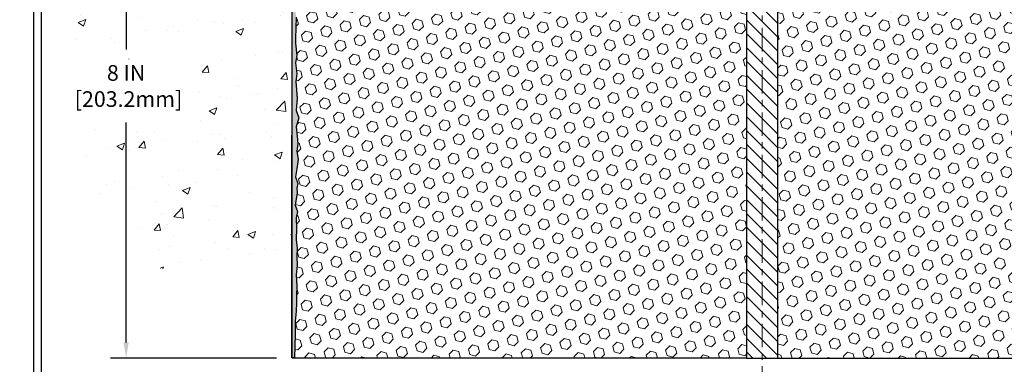
# Model space of a CAD drawing. Extents: x 12 to 3254, y -11 to 1977.
# Drawn here: x 54 to 70, y 5 to 10 of the extents above; entities that cross this region are included whole.
import ezdxf

# ---------------------------------------------------------------- set-up
doc = ezdxf.new("R2010")
doc.units = 0
doc.header["$LTSCALE"] = 5
doc.header["$MEASUREMENT"] = 0
doc.linetypes.add('CENTERX2', pattern=[4, 2.5, -0.5, 0.5, -0.5])
doc.layers.get('DEFPOINTS').update_dxf_attribs({"linetype": 'CONTINUOUS'})
for name, color, linetype, lineweight in [('CENTERLINE - L', 1, 'CENTERX2', 18), ('CONCRETE - H', 130, 'CONTINUOUS', 9), ('CONCRETE - L', 132, 'CONTINUOUS', 13), ('CORNER BEAD - H', 50, 'CONTINUOUS', 15), ('CORNER BEAD - L', 52, 'CONTINUOUS', 25), ('DIMS', 50, 'CONTINUOUS', 25), ('EPOXY ADHESIVE - H', 50, 'CONTINUOUS', 15), ('EPOXY ADHESIVE - L', 52, 'CONTINUOUS', 25), ('FOAM INSERT - H', 150, 'CONTINUOUS', 9), ('FOAM INSERT - L', 152, 'CONTINUOUS', 25), ('SPLINE - H', 253, 'CONTINUOUS', 5), ('SPLINE - L', 7, 'CONTINUOUS', 25), ('TBLOCK-T5', 111, 'CONTINUOUS', 30)]:
    doc.layers.add(name, color=color, linetype=linetype, lineweight=lineweight)
doc.dimstyles.get("Standard").update_dxf_attribs({"dimtxt": 0.18, "dimasz": 0.18, "dimexe": 0.18, "dimexo": 0.0625, "dimgap": 0.09, "dimtad": 0, "dimtih": 1, "dimtoh": 1, "dimdec": 4, "dimzin": 0, "dimdsep": 46, "dimtxsty": 'Standard', "dimcen": 0.09, "dimadec": 0, "dimazin": 0, "dimtfac": 1, "dimtdec": 4, "dimtofl": 0, "dimtmove": 0, "dimatfit": 3, "dimfxl": 1, "dimtolj": 1, "dimtzin": 0, "dimarcsym": 0})
doc.dimstyles.new('STANDARD$0', dxfattribs={"dimtxt": 0.18, "dimasz": 0.18, "dimexe": 0.18, "dimexo": 0.0625, "dimgap": 0.09, "dimtad": 0, "dimtih": 1, "dimtoh": 1, "dimdec": 4, "dimzin": 0, "dimdsep": 46, "dimtxsty": 'Standard', "dimcen": 0.09, "dimadec": 0, "dimazin": 0, "dimtfac": 1, "dimtdec": 4, "dimtofl": 0, "dimtmove": 0, "dimatfit": 3, "dimfxl": 1, "dimtolj": 1, "dimtzin": 0, "dimarcsym": 0})
pattern_1 = [(0, (106.6320456134854, 3.668942423969606), (0, 0.08125), []), (59.99999999999999, (106.6320456134854, 3.668942423969606), (-0.07036456405748563, 0.04062500000000001), []), (120, (106.6320456134854, 3.668942423969606), (-0.07036456405748565, -0.04062499999999998), [])]
pattern_2 = [(135, (0, 0), (-0.1104854345603981, -0.110485434560398), [])]
pattern_3 = [(45, (0, 0), (-0.1129061678314121, 0.1129061678314121), [0.0921875, -0.184375]), (165, (0, 0), (-0.04132652567024627, -0.1542326935016583), [0.0921875, -0.184375]), (105, (0.06518640639063486, 0.06518640639063485), (-0.1542326935016584, -0.04132652567024618), [0.0921875, -0.184375])]

# ---------------------------------------------------------------- blocks, each defined once
blk = doc.blocks.new('*D16')
at = {"layer": 'DEFPOINTS', "color": 0, "transparency": 16777216}
for p in [(58.23621087849089, 12.9049707366882), (55.5888274414944, 4.904970736688543), (58.23621087849089, 4.904970736688542)]:
    blk.add_point(p, dxfattribs=at)
at = {"layer": 'DIMS', "color": 0, "lineweight": -2, "transparency": 16777216}
for p, q in [((57.98621087849089, 12.9049707366882), (55.3388274414944, 12.9049707366882)), ((55.5888274414944, 12.6549707366882), (55.5888274414944, 9.832298565078286)), ((55.5888274414944, 5.154970736688543), (55.5888274414944, 8.665631898411618)), ((57.98621087849089, 4.904970736688543), (55.3388274414944, 4.904970736688543))]:
    blk.add_line(p, q, dxfattribs=at)
at = {"layer": 'DIMS', "color": 0, "transparency": 16777216}
for points in [[(55.54716077482774, 12.6549707366882), (55.63049410816107, 12.6549707366882), (55.5888274414944, 12.9049707366882)], [(55.54716077482774, 5.154970736688543), (55.63049410816107, 5.154970736688543), (55.5888274414944, 4.904970736688543)]]:
    blk.add_solid(points, dxfattribs=at)
at = {"layer": 'DIMS', "color": 0, "transparency": 16777216, "insert": (55.5888274414944, 9.248965231744961), "char_height": 0.25, "attachment_point": 5}
blk.add_mtext('\\A1;8 IN\\P [203.2mm]', dxfattribs=at)
blk = doc.blocks.new('*D20')
at = {"layer": 'DEFPOINTS', "color": 0, "transparency": 16777216}
for p in [(58.23621087849135, 4.904970736688538), (73.23621087849143, 4.904970736688538), (73.23621087849143, 3.44255613109857)]:
    blk.add_point(p, dxfattribs=at)
at = {"layer": 'DIMS', "color": 0, "lineweight": -2, "transparency": 16777216}
for p, q in [((58.23621087849135, 4.654970736688538), (58.23621087849135, 3.19255613109857)), ((73.23621087849143, 4.654970736688538), (73.23621087849143, 3.19255613109857)), ((58.48621087849135, 3.44255613109857), (64.50704421182472, 3.44255613109857)), ((72.98621087849143, 3.44255613109857), (66.96537754515806, 3.44255613109857))]:
    blk.add_line(p, q, dxfattribs=at)
at = {"layer": 'DIMS', "color": 0, "transparency": 16777216}
for points in [[(58.48621087849135, 3.484222797765236), (58.48621087849135, 3.400889464431903), (58.23621087849135, 3.44255613109857)], [(72.98621087849143, 3.484222797765236), (72.98621087849143, 3.400889464431903), (73.23621087849143, 3.44255613109857)]]:
    blk.add_solid(points, dxfattribs=at)
at = {"layer": 'DIMS', "color": 0, "transparency": 16777216, "insert": (65.73621087849139, 3.44255613109857), "char_height": 0.25, "attachment_point": 5}
blk.add_mtext('\\A1;15 IN\\P [381.0mm]', dxfattribs=at)
blk = doc.blocks.new('SPLINE')
at = {"layer": 'CORNER BEAD - H'}
h = blk.add_hatch(dxfattribs=at)
h.set_pattern_fill('NET3', color=256, scale=0.65, style=0)
h.set_pattern_definition(pattern_1)
edge = h.paths.add_edge_path()
edge.add_arc((112.3491212650735, 12.13460665659479), 0.09322083668587014, -77.4874172578991, 7.3499931551801865, ccw=False)
edge.add_arc((112.304076124351, 11.85454042793525), 0.2000000000094564, 9.292193681176286e-10, 70.96115925558018, ccw=False)
edge.add_line((112.5040761243604, 11.8545404279385), (112.5040761243609, 11.48527663740027))
edge.add_arc((112.763345000383, 11.50332030894564), 0.2598959871883703, 183.9810485659167, 220.790248938145)
edge.add_line((112.5665761243609, 11.3335324012914), (112.5665761243609, 11.99499573680829))
edge.add_arc((112.4207439865028, 12.00202481530032), 0.146001439639152, 357.2404910908965, 441.7967851935073)
h = blk.add_hatch(dxfattribs=at)
h.set_pattern_fill('NET3', color=256, scale=0.65, style=0)
h.set_pattern_definition(pattern_1)
edge = h.paths.add_edge_path()
edge.add_arc((113.5340309836482, 12.13460665659479), 0.09322083668587014, 172.6500068448197, 257.4874172578991)
edge.add_arc((113.5790761243708, 11.85454042793525), 0.2000000000094564, 109.0388407444197, 179.9999999990708)
edge.add_line((113.3790761243613, 11.8545404279385), (113.3790761243609, 11.48527663740027))
edge.add_arc((113.1198072483387, 11.50332030894564), 0.2598959871883703, 319.209751061855, 356.0189514340833, ccw=False)
edge.add_line((113.3165761243609, 11.3335324012914), (113.3165761243609, 11.99499573680829))
edge.add_arc((113.4624082622189, 12.00202481530032), 0.146001439639152, 98.20321480649278, 182.7595089091035, ccw=False)
at = {"layer": 'SPLINE - H'}
h = blk.add_hatch(dxfattribs=at)
h.set_pattern_fill('ANSI31', color=256, scale=1.25, angle=90, style=0)
h.set_pattern_definition(pattern_2)
edge = h.paths.add_edge_path()
edge.add_arc((112.9415761243609, 11.49003240129105), 0.1564999999999941, 180, 269.9999999999792, ccw=False)
edge.add_line((112.7850761243609, 11.49003240129105), (112.7850761243609, 12.08353240129104))
edge.add_line((112.7850761243609, 12.08353240129104), (112.6600761243609, 12.20853240129104))
edge.add_line((112.6600761243609, 12.20853240129104), (112.5035761243609, 12.20853240129105))
edge.add_arc((112.5035761243609, 12.14653240129103), 0.06200000000001182, 90, 179.9999999999885)
edge.add_arc((112.4207439865028, 12.00202481530003), 0.1460014396390933, -2.7595089089908242, 81.7967851935208, ccw=False)
edge.add_line((112.5665761243609, 11.99499573680829), (112.5665761243609, 10.70853240129104))
edge.add_line((112.5665761243609, 10.70853240129104), (112.9415761243608, 10.70853240129104))
edge.add_line((112.9415761243608, 10.70853240129104), (112.9415761243608, 10.95853240129105))
edge.add_arc((112.9415761243609, 11.08353240129105), 0.125, 90.00000000002609, 269.99999999997397, ccw=False)
edge.add_line((112.9415761243608, 11.20853240129105), (112.9415761243608, 11.33353240129105))
h = blk.add_hatch(dxfattribs=at)
h.set_pattern_fill('ANSI31', color=256, scale=1.25, angle=90, style=0)
h.set_pattern_definition(pattern_2)
edge = h.paths.add_edge_path()
edge.add_arc((113.3795761243609, 12.14653240129103), 0.06200000000001182, 3.29956898567249e-10, 90)
edge.add_line((113.3795761243609, 12.20853240129105), (113.2230761243609, 12.20853240129105))
edge.add_line((113.2230761243609, 12.20853240129105), (113.0980761243609, 12.08353240129104))
edge.add_line((113.0980761243609, 12.08353240129104), (113.0980761243609, 11.49003240129105))
edge.add_arc((112.9415761243609, 11.49003240129105), 0.1564999999999941, -90.00000000002092, 0, ccw=False)
edge.add_line((112.9415761243608, 11.33353240129105), (112.9415761243608, 11.20853240129105))
edge.add_arc((112.9415761243609, 11.08353240129105), 0.125, -90.00000000002598, 90.00000000002609, ccw=False)
edge.add_line((112.9415761243608, 10.95853240129105), (112.9415761243608, 10.70853240129104))
edge.add_line((112.9415761243608, 10.70853240129104), (113.1915761243609, 10.70853240129104))
edge.add_line((113.1915761243609, 10.70853240129104), (113.3165761243609, 10.70853240129104))
edge.add_line((113.3165761243609, 10.70853240129104), (113.3165761243609, 11.99499573680829))
edge.add_arc((113.462408262219, 12.00202481530028), 0.1460014396392069, 98.20321480651262, 182.7595089090871, ccw=False)
h = blk.add_hatch(dxfattribs=at)
h.set_pattern_fill('ANSI31', color=256, scale=1.25, angle=90, style=0)
h.set_pattern_definition(pattern_2)
h.paths.add_polyline_path([(112.6915761243609, 10.70853240129104), (112.6915761243609, 4.208532401291045), (113.1915761243609, 4.208532401291045), (113.1915761243609, 10.70853240129104)])
at = {"layer": 'CENTERLINE - L', "ltscale": 0.03}
blk.add_line((112.9415761243608, 12.85498579317832), (112.9415761243608, 3.522853730645734), dxfattribs=at)
at = {"layer": 'CORNER BEAD - L'}
for points in [[(112.4415761243609, 12.14653240129139, -0.3880622411941938), (112.3693179334698, 12.04359995915936, -0.3199156937785048), (112.5040761243604, 11.8545404279385), (112.5040761243609, 11.48527663740027, 0.1620058556709634), (112.5665761243609, 11.3335324012914), (112.5665761243609, 11.99499573680829, 0.3866515939372122)], [(113.4415761243609, 12.14653240129139, 0.3880622411941938), (113.5138343152519, 12.04359995915936, 0.3199156937785048), (113.3790761243613, 11.8545404279385), (113.3790761243609, 11.48527663740027, -0.1620058556709634), (113.3165761243609, 11.3335324012914), (113.3165761243609, 11.99499573680829, -0.3866515939372122)]]:
    blk.add_lwpolyline(points, format="xyb", close=True, dxfattribs=at)
at = {"layer": 'SPLINE - L'}
for p, q in [((112.7850761243609, 12.08353240129104), (112.6600761243609, 12.20853240129104)), ((112.7850761243609, 12.08353240129104), (112.6600761243609, 12.20853240129104)), ((113.2230761243609, 12.20853240129104), (113.0980761243609, 12.08353240129104)), ((113.2230761243609, 12.20853240129104), (113.0980761243609, 12.08353240129104)), ((113.2230761243609, 12.20853240129104), (113.3165761243609, 12.20853240129105)), ((113.3165761243609, 12.20853240129105), (113.2230761243609, 12.20853240129104)), ((113.3795761243609, 12.20853240129105), (113.2230761243609, 12.20853240129104)), ((113.2230761243609, 12.20853240129104), (113.3795761243609, 12.20853240129105)), ((112.7850761243609, 11.49003240129105), (112.7850761243609, 12.08353240129104)), ((113.0980761243609, 12.08353240129104), (113.0980761243609, 11.49003240129105))]:
    blk.add_line(p, q, dxfattribs=at)
blk.add_lwpolyline([(113.1915761243609, 10.70853240129104), (112.6915761243609, 10.70853240129104), (112.6915761243609, 4.208532401291045), (113.1915761243609, 4.208532401291045), (113.1915761243609, 10.70853240129104), (113.3165761243609, 10.70853240129104), (113.3165761243609, 12.0090538937922, -0.3592203123581771), (113.4415761243609, 12.14653240129105, 0.4142135623730447), (113.3795761243609, 12.20853240129105), (113.2230761243609, 12.20853240129105), (113.0980761243609, 12.08353240129104), (113.0980761243609, 11.49003240129105, -1), (112.7850761243609, 11.49003240129105), (112.7850761243609, 12.08353240129104), (112.6600761243609, 12.20853240129104), (112.5035761243609, 12.20853240129105, 0.4142135623730503), (112.4415761243609, 12.14653240129105, -0.3592203123578579), (112.5665761243609, 12.0090538937923), (112.5665761243609, 10.70853240129104), (112.6915761243609, 10.70853240129104)], format="xyb", dxfattribs=at)
blk.add_circle((112.9415761243609, 11.08353240129105), 0.125, dxfattribs=at)

msp = doc.modelspace()

# ---------------------------------------------------------------- hatches: boundary and pattern name
at = {"layer": 'CONCRETE - H'}
h = msp.add_hatch(dxfattribs=at)
h.set_pattern_fill('AR-CONC', color=256, scale=0.175, style=0)
h.set_pattern_definition([(49.99999999999999, (64.04974081584123, 3.656388789600085), (1.255205319551318, -0.1098162362195414), [0.13125, -1.44375]), (355, (64.04974081584123, 3.656388789600085), (-0.24281483382275, 1.316336233975021), [0.105, -1.155]), (100.45144446, (64.15434125759123, 3.647237437600085), (1.012390481772446, 1.206519984195101), [0.1115453359999999, -1.226998695999999]), (46.18420000000002, (64.04974081584123, 4.006388789600084), (1.867672328675251, -0.2896587413878839), [0.1968749999999998, -2.165624999999997]), (96.63563549, (64.20538011959124, 3.982250502350086), (1.635658404929899, 1.704707551355463), [0.1673180985, -1.84049908]), (351.1841639899999, (64.04974081584123, 4.006388789600084), (1.635658403845853, 1.704707550472483), [0.1575, -1.73250000175]), (21, (64.22474081584123, 3.918888789600084), (1.044587341207308, -0.7045830586643429), [0.13125, -1.44375]), (326.0000000000001, (64.22474081584123, 3.918888789600084), (0.425801830862768, 1.269012578831993), [0.105, -1.155]), (71.45144474, (64.31178976034124, 3.860173535100085), (1.470389159277449, 0.5644295174111191), [0.1115453325, -1.226998696]), (37.50000000000001, (64.04974081584123, 3.656388789600085), (0.02127974680525867, 0.582564244204795), [0, -1.141, 0, -1.1725, 0, -1.159375]), (7.499999999999999, (64.04974081584123, 3.656388789600085), (0.46037169052376, 0.6902204957941304), [0, -0.6685, 0, -1.11475, 0, -0.441875]), (327.5, (63.65949081584123, 3.656388789600085), (0.9341892633017157, -0.03947102553516457), [0, -0.4375, 0, -1.365, 0, -1.81125]), (317.5, (63.48449081584123, 3.656388789600085), (1.020575796349176, 0.175183719081556), [0, -0.56875, 0, -0.9064999999999999, 0, -1.28625])])
edge = h.paths.add_edge_path()
edge.add_spline(control_points=[(58.23621087849089, 16.50463612273509), (56.95401576243758, 16.70152404425316), (53.89114096623219, 17.07333413782516), (54.55543592745219, 11.46936698724062), (54.85875749223418, 5.49920296264547), (57.58624015602952, 6.467580553726806), (58.23621087849089, 6.695583381874258)], knot_values=[0, 0, 0, 0, 3.267098855644311, 7.689754949747874, 13.75818503259807, 15.5826075419812, 15.5826075419812, 15.5826075419812, 15.5826075419812], degree=3, periodic=0)
edge.add_line((58.23621087849089, 6.695583381874256), (58.23621087849089, 12.90497073668854))
edge.add_line((58.23621087849089, 12.90497073668854), (58.23621087849089, 14.49872073668877))
edge.add_line((58.23621087849089, 14.49872073668877), (56.33621087849126, 14.49872073668877))
edge.add_line((56.33621087849126, 14.49872073668877), (56.33621087849126, 14.51747073668872))
edge.add_line((56.33621087849126, 14.51747073668872), (56.22371087849153, 14.50212982759791))
edge.add_line((56.22371087849153, 14.50212982759791), (56.22371087849153, 14.48808026757098))
edge.add_line((56.22371087849153, 14.48808026757098), (56.16121087849153, 14.48808026757098))
edge.add_line((56.16121087849153, 14.48808026757098), (56.16121087849153, 14.74686120580651))
edge.add_line((56.16121087849153, 14.74686120580651), (56.22371087849153, 14.74686120580651))
edge.add_line((56.22371087849153, 14.74686120580651), (56.22371087849153, 14.73281164577958))
edge.add_line((56.22371087849153, 14.73281164577958), (56.33621087849126, 14.71747073668877))
edge.add_line((56.33621087849126, 14.71747073668877), (56.33621087849126, 14.73622073668872))
edge.add_line((56.33621087849126, 14.73622073668872), (58.23621087849089, 14.73622073668872))
edge.add_line((58.23621087849089, 14.73622073668872), (58.23621087849089, 16.50463612273509))
h.paths.add_polyline_path([(54.79716077482773, 8.757038956989902), (56.63049410816107, 8.757038956989902), (56.63049410816107, 9.678914351531489), (54.79716077482773, 9.678914351531489)], flags=16)
h.paths.add_polyline_path([(54.85966098216979, 13.61296256103921), (56.56799431550313, 13.61296256103921), (56.56799431550313, 14.40462922770587), (54.85966098216979, 14.40462922770587)], flags=16)
at = {"layer": 'EPOXY ADHESIVE - H'}
h = msp.add_hatch(dxfattribs=at)
h.set_pattern_fill('AR-SAND', color=256, scale=0.03937007874015701, style=0)
h.set_pattern_definition([(37.50000000000001, (-3.302784557249893, 2.823361659199367), (-0.002480053468882181, 0.07585920350445416), [0, -0.05984251968503865, 0, -0.06692913385826692, 0, -0.06397637795275514]), (7.499999999999999, (-3.302784557249893, 2.823361659199367), (0.06967624823888606, 0.1111081128043191), [0, -0.03228346456692874, 0, -0.05393700787401511, 0, -0.02066929133858243]), (327.5, (-3.351209754100282, 2.823361659199367), (0.1226040103051755, 0.0002227973833450738), [0, -0.0196850393700785, 0, -0.07086614173228262, 0, -0.09251968503936897]), (317.5, (-3.351209754100282, 2.823361659199367), (0.118351441124892, 0.03455415609977319), [0, -0.009842519685039252, 0, -0.04645669291338526, 0, -0.05314960629921196])])
edge = h.paths.add_edge_path()
edge.add_line((58.28748844788747, 9.611318148788499), (58.30671943636666, 9.726614036077947))
edge.add_line((58.30671943636666, 9.726614036077947), (58.28748844788747, 9.925182260775685))
edge.add_line((58.28748844788747, 9.925182260775685), (58.28748844788747, 10.00017438676782))
edge.add_line((58.28748844788747, 10.00017438676782), (58.30030789118432, 10.33966178174747))
edge.add_line((58.30030789118432, 10.33966178174747), (58.28748844788747, 10.54463693796511))
edge.add_line((58.28748844788747, 10.54463693796511), (58.30671943636666, 10.78804257558382))
edge.add_line((58.30671943636666, 10.78804257558382), (58.30030789118432, 10.93083502576197))
edge.add_line((58.30030789118432, 10.93083502576197), (58.28748844788747, 11.1486196019318))
edge.add_line((58.28748844788747, 11.1486196019318), (58.30671943636666, 11.21267336632486))
edge.add_line((58.30671943636666, 11.21267336632486), (58.28748844788747, 11.37280888807841))
edge.add_line((58.28748844788747, 11.37280888807841), (58.28107690270512, 11.58418875427238))
edge.add_line((58.28107690270512, 11.58418875427238), (58.26437333220706, 11.6831318596905))
edge.add_line((58.26437333220706, 11.6831318596905), (58.28135043278967, 11.7965149980068))
edge.add_line((58.28135043278967, 11.7965149980068), (58.28266826987922, 12.11018836102015))
edge.add_arc((57.89827530217478, 12.28224295949967), 0.4211421832096347, 323.18478674548476, 335.8866726341963, ccw=False)
edge.add_line((58.23543006384493, 12.02987932273375), (58.23912654247293, 4.914378925955321))
edge.add_line((58.23912654247293, 4.914378925955321), (58.27345395793556, 4.914378925955321))
edge.add_line((58.27345395793556, 4.914378925955321), (58.28242197476702, 5.269967258449317))
edge.add_line((58.28242197476702, 5.269967258449317), (58.28128415623233, 5.479721608897006))
edge.add_line((58.28128415623233, 5.479721608897006), (58.29770366095811, 5.642264597049082))
edge.add_line((58.29770366095811, 5.642264597049082), (58.30181358646938, 5.777794690372692))
edge.add_line((58.30181358646938, 5.777794690372692), (58.30075997765248, 5.889133812472228))
edge.add_line((58.30075997765248, 5.889133812472228), (58.30890803464966, 6.04476280645044))
edge.add_line((58.30890803464966, 6.04476280645044), (58.29770366095811, 6.225721359224413))
edge.add_line((58.29770366095811, 6.225721359224413), (58.31642727265078, 6.372403292576185))
edge.add_line((58.31642727265078, 6.372403292576185), (58.30960969056342, 6.519036786595469))
edge.add_line((58.30960969056342, 6.519036786595469), (58.31246671301072, 6.650616968260199))
edge.add_line((58.31246671301072, 6.650616968260199), (58.29960716661377, 6.785431265142866))
edge.add_line((58.29960716661377, 6.785431265142866), (58.30183845860073, 6.967001627747227))
edge.add_line((58.30183845860073, 6.967001627747227), (58.29985719698605, 7.134183665790393))
edge.add_line((58.29985719698605, 7.134183665790393), (58.32177608993355, 7.235489527882994))
edge.add_line((58.32177608993355, 7.235489527882994), (58.28362224056364, 7.336795389975596))
edge.add_line((58.28362224056364, 7.336795389975596), (58.3162381135471, 7.53179976963897))
edge.add_line((58.3162381135471, 7.53179976963897), (58.30811016285962, 7.608420526664266))
edge.add_line((58.30811016285962, 7.608420526664266), (58.32273890322573, 7.684702208361802))
edge.add_line((58.32273890322573, 7.684702208361802), (58.28530495419587, 7.788275948867462))
edge.add_line((58.28530495419587, 7.788275948867462), (58.30983550333416, 7.917309199442702))
edge.add_line((58.30983550333416, 7.917309199442702), (58.33146640318272, 8.06819482443463))
edge.add_line((58.33146640318272, 8.06819482443463), (58.30786864137438, 8.200480272250747))
edge.add_line((58.30786864137438, 8.200480272250747), (58.32317874723127, 8.315838805920993))
edge.add_line((58.32317874723127, 8.315838805920993), (58.31594357515051, 8.438431385344092))
edge.add_line((58.31594357515051, 8.438431385344092), (58.2969458485678, 8.585428910157042))
edge.add_line((58.2969458485678, 8.585428910157042), (58.33912128111406, 8.732426434969987))
edge.add_line((58.33912128111406, 8.732426434969987), (58.29972890915109, 8.850128329295238))
edge.add_line((58.29972890915109, 8.850128329295238), (58.31312733448117, 9.047639246119118))
edge.add_line((58.31312733448117, 9.047639246119118), (58.29389999306981, 9.310263456753049))
edge.add_line((58.29389999306981, 9.310263456753049), (58.30671943636666, 9.438370985538725))
edge.add_line((58.30671943636666, 9.438370985538725), (58.28748844788747, 9.611318148788499))
at = {"layer": 'FOAM INSERT - H'}
h = msp.add_hatch(dxfattribs=at)
h.set_pattern_fill('HEX', color=256, scale=0.7375, angle=45, style=0)
h.set_pattern_definition(pattern_3)
edge = h.paths.add_edge_path()
edge.add_line((65.36121087849139, 11.40497073668854), (65.36121087849139, 12.0299707366889))
edge.add_arc((65.55797975451355, 12.19975864434315), 0.2598959871884001, 183.9810485659198, 220.7902489381433, ccw=False)
edge.add_line((65.29871087849139, 12.18171497279776), (65.29871087849128, 12.40364572032102))
edge.add_arc((65.25183587849122, 12.40364572032096), 0.04687500000005684, -75.52248782133529, 6.95195012667682e-11, ccw=False)
edge.add_arc((65.24011712850292, 12.44903224392356), 0.09375000001090662, 184.1951275933641, 284.47751217320285, ccw=False)
edge.add_line((65.14661831270196, 12.44217411401336), (65.14330539237105, 12.48734008949102))
edge.add_arc((65.04357332220044, 12.4800247509052), 0.09999999999569657, 4.195127602621296, 75.15303503262543)
edge.add_arc((64.84430298375341, 11.72831225656733), 0.8776762449257155, 75.15303502917129, 109.5939864083158)
edge.add_arc((64.6170424304403, 12.36674606977308), 0.2000000000000036, 109.5939864082973, 163.7324454146181)
edge.add_arc((64.33505298375437, 12.44903224393046), 0.09374999999948934, 196.267554585372, 343.73244541462384, ccw=False)
edge.add_arc((64.0530635370684, 12.36674606977308), 0.2000000000000303, 16.26755458538061, 70.40601359169673)
edge.add_arc((63.82580298375538, 11.72831225656731), 0.8776762449257324, 70.40601359168852, 109.5939864084691)
edge.add_arc((63.59854243044064, 12.36674606977255), 0.1999999999999455, 109.5939864084782, 163.7324454144485)
edge.add_arc((63.31655298375446, 12.44903224393094), 0.09375000000005278, 196.2675545855672, 343.732445414436, ccw=False)
edge.add_arc((63.03456353706828, 12.36674606977251), 0.1999999999999646, 16.26755458556316, 70.40601359152156)
edge.add_arc((62.80730298375344, 11.72831225656723), 0.8776762449258111, 70.40601359152541, 109.5939864082782)
edge.add_arc((62.58004243044079, 12.36674606977328), 0.1999999999999711, 109.5939864082833, 163.7324454145965)
edge.add_arc((62.29805298375439, 12.44903224393091), 0.0937500000000332, 196.2675545853905, 343.73244541460093, ccw=False)
edge.add_arc((62.01606353706795, 12.36674606977329), 0.2, 16.26755458540169, 70.40601359174167)
edge.add_arc((61.78880298375548, 11.72831225656737), 0.8776762449256623, 70.40601359173563, 109.5939864084722)
edge.add_arc((61.56154243044069, 12.36674606977239), 0.2000000000000699, 109.5939864084569, 163.7324454144138)
edge.add_arc((61.27955298375441, 12.44903224393083), 0.09375000000004836, 196.2675545853417, 343.73244541449174, ccw=False)
edge.add_arc((60.99756353706793, 12.36674606977329), 0.2, 16.26755458540169, 70.40601359174167)
edge.add_arc((60.77030298375546, 11.72831225656737), 0.8776762449256623, 70.40601359173563, 109.5939864084722)
edge.add_arc((60.54304243044067, 12.36674606977239), 0.2000000000000699, 109.5939864084569, 163.7324454144138)
edge.add_arc((60.26105298375464, 12.44903224393084), 0.09374999999981111, 275.66239639012923, 343.73244541444603, ccw=False)
edge.add_arc((60.27955298375404, 12.44903224393091), 0.09374999999994267, 196.267554585571, 264.3376036094903, ccw=False)
edge.add_arc((59.99756353706792, 12.3667460697724), 0.2000000000000403, 16.26755458558652, 70.40601359154698)
edge.add_arc((59.77030298375308, 11.72831225656738), 0.8776762449256558, 70.40601359152622, 109.5939864082788)
edge.add_arc((59.54304243044043, 12.36674606977317), 0.2000000000000582, 109.5939864082593, 163.7324454145708)
edge.add_arc((59.26105298375403, 12.4490322439309), 0.09374999999997714, 196.2675545853992, 343.7324454145944, ccw=False)
edge.add_arc((58.97906353706766, 12.36674606977328), 0.1999999999999884, 16.26755458540479, 70.40601359174464)
edge.add_arc((58.75180298375506, 11.72831225656721), 0.8776762449258342, 70.40601359173175, 104.7447177602971)
edge.add_arc((58.55387443078478, 12.4803791617344), 0.09999999999567655, 104.744717756868, 175.8048723975952)
edge.add_line((58.45414236061417, 12.48769450031985), (58.45080344428031, 12.44217411401244))
edge.add_arc((58.35730462849089, 12.44903224393093), 0.09375000000001106, 255.52248782124758, 355.8048724010691, ccw=False)
edge.add_arc((58.3455858784802, 12.40364572033403), 0.04687499998908009, 180.0000000171855, 255.5224878384752, ccw=False)
edge.add_line((58.29871087849112, 12.40364572031997), (58.29871087849089, 12.18171497279741))
edge.add_arc((58.03944200246873, 12.19975864434279), 0.2598959871884, 339.37717135543886, 356.01895143407944, ccw=False)
edge.add_line((58.28268366648047, 12.10821948853812), (58.28504691141701, 11.80601460122849))
edge.add_line((58.28504691141701, 11.80601460122849), (58.2680698108344, 11.6926314629122))
edge.add_line((58.2680698108344, 11.6926314629122), (58.28477338133247, 11.59368835749407))
edge.add_line((58.28477338133247, 11.59368835749407), (58.29118492651482, 11.3823084913001))
edge.add_line((58.29118492651482, 11.3823084913001), (58.31041591499401, 11.22217296954656))
edge.add_line((58.31041591499401, 11.22217296954656), (58.29118492651482, 11.15811920515349))
edge.add_line((58.29118492651482, 11.15811920515349), (58.30400436981166, 10.94033462898365))
edge.add_line((58.30400436981166, 10.94033462898365), (58.31041591499401, 10.7975421788055))
edge.add_line((58.31041591499401, 10.7975421788055), (58.29118492651482, 10.5541365411868))
edge.add_line((58.29118492651482, 10.5541365411868), (58.30400436981166, 10.34916138496915))
edge.add_line((58.30400436981166, 10.34916138496915), (58.29118492651482, 10.00967398998951))
edge.add_line((58.29118492651482, 10.00967398998951), (58.29118492651482, 9.934681863997373))
edge.add_line((58.29118492651482, 9.934681863997373), (58.31041591499401, 9.736113639299635))
edge.add_line((58.31041591499401, 9.736113639299635), (58.29118492651482, 9.620817752010186))
edge.add_line((58.29118492651482, 9.620817752010186), (58.31041591499401, 9.447870588760413))
edge.add_line((58.31041591499401, 9.447870588760413), (58.29759647169716, 9.319763059974736))
edge.add_line((58.29759647169716, 9.319763059974736), (58.31682381310851, 9.057138849340806))
edge.add_line((58.31682381310851, 9.057138849340806), (58.3034253877784, 8.859627932516926))
edge.add_line((58.3034253877784, 8.859627932516926), (58.34281775974141, 8.741926038191675))
edge.add_line((58.34281775974141, 8.741926038191675), (58.30064232719512, 8.59492851337873))
edge.add_line((58.30064232719512, 8.59492851337873), (58.31964005377783, 8.447930988565783))
edge.add_line((58.31964005377783, 8.447930988565783), (58.32687522585859, 8.325338409142685))
edge.add_line((58.32687522585859, 8.325338409142685), (58.3115651200017, 8.209979875472438))
edge.add_line((58.3115651200017, 8.209979875472438), (58.33516288181004, 8.077694427656322))
edge.add_line((58.33516288181004, 8.077694427656322), (58.31353198196148, 7.926808802664393))
edge.add_line((58.31353198196148, 7.926808802664393), (58.28900143282321, 7.797775552089153))
edge.add_line((58.28900143282321, 7.797775552089153), (58.32643538185305, 7.694201811583493))
edge.add_line((58.32643538185305, 7.694201811583493), (58.31180664148694, 7.617920129885955))
edge.add_line((58.31180664148694, 7.617920129885955), (58.31993459217442, 7.541299372860659))
edge.add_line((58.31993459217442, 7.541299372860659), (58.28731871919096, 7.346294993197286))
edge.add_line((58.28731871919096, 7.346294993197286), (58.32547256856087, 7.244989131104684))
edge.add_line((58.32547256856087, 7.244989131104684), (58.30355367561337, 7.143683269012082))
edge.add_line((58.30355367561337, 7.143683269012082), (58.30553493722805, 6.976501230968917))
edge.add_line((58.30553493722805, 6.976501230968917), (58.30330364524109, 6.794930868364555))
edge.add_line((58.30330364524109, 6.794930868364555), (58.31616319163804, 6.660116571481889))
edge.add_line((58.31616319163804, 6.660116571481889), (58.31330616919074, 6.528536389817158))
edge.add_line((58.31330616919074, 6.528536389817158), (58.3201237512781, 6.381902895797874))
edge.add_line((58.3201237512781, 6.381902895797874), (58.30140013958545, 6.235220962446102))
edge.add_line((58.30140013958545, 6.235220962446102), (58.31260451327698, 6.05426240967213))
edge.add_line((58.31260451327698, 6.05426240967213), (58.30445645627982, 5.898633415693918))
edge.add_line((58.30445645627982, 5.898633415693918), (58.3055100650967, 5.787294293594381))
edge.add_line((58.3055100650967, 5.787294293594381), (58.30140013958545, 5.651764200270772))
edge.add_line((58.30140013958545, 5.651764200270772), (58.28498063485965, 5.489221212118696))
edge.add_line((58.28498063485965, 5.489221212118696), (58.28611845339437, 5.279466861671007))
edge.add_line((58.28611845339437, 5.279466861671007), (58.27323332925262, 4.908018714389063))
edge.add_line((58.27323332925262, 4.908018714389063), (58.23621087849135, 4.909302982132978))
edge.add_line((58.23621087849135, 4.909302982132978), (58.23621087849135, 4.904970736688538))
edge.add_line((58.23621087849135, 4.904970736688538), (65.48621087849139, 4.904970736688536))
edge.add_line((65.48621087849139, 4.904970736688536), (65.48621087849139, 11.40497073668854))
edge.add_line((65.48621087849139, 11.40497073668854), (65.36121087849139, 11.40497073668854))
h = msp.add_hatch(dxfattribs=at)
h.set_pattern_fill('HEX', color=256, scale=0.7375, angle=45, style=0)
h.set_pattern_definition(pattern_3)
edge = h.paths.add_edge_path()
edge.add_line((73.17191203318568, 8.840720140028395), (73.1585136078556, 9.038231056852275))
edge.add_line((73.1585136078556, 9.038231056852275), (73.17774094926695, 9.300855267486206))
edge.add_line((73.17774094926695, 9.300855267486206), (73.1649215059701, 9.428962796271882))
edge.add_line((73.1649215059701, 9.428962796271882), (73.1841524944493, 9.601909959521656))
edge.add_line((73.1841524944493, 9.601909959521656), (73.1649215059701, 9.717205846811105))
edge.add_line((73.1649215059701, 9.717205846811105), (73.1841524944493, 9.915774071508842))
edge.add_line((73.1841524944493, 9.915774071508842), (73.1841524944493, 9.990766197500982))
edge.add_line((73.1841524944493, 9.990766197500982), (73.17133305115244, 10.33025359248062))
edge.add_line((73.17133305115244, 10.33025359248062), (73.1841524944493, 10.53522874869827))
edge.add_line((73.1841524944493, 10.53522874869827), (73.1649215059701, 10.77863438631697))
edge.add_line((73.1649215059701, 10.77863438631697), (73.17133305115244, 10.92142683649512))
edge.add_line((73.17133305115244, 10.92142683649512), (73.1841524944493, 11.13921141266496))
edge.add_line((73.1841524944493, 11.13921141266496), (73.1649215059701, 11.20326517705802))
edge.add_line((73.1649215059701, 11.20326517705802), (73.1841524944493, 11.36340069881157))
edge.add_line((73.1841524944493, 11.36340069881157), (73.19056403963164, 11.57478056500553))
edge.add_line((73.19056403963164, 11.57478056500553), (73.2072676101297, 11.67372367042366))
edge.add_line((73.2072676101297, 11.67372367042366), (73.1902905095471, 11.78710680873996))
edge.add_line((73.1902905095471, 11.78710680873996), (73.18897267245752, 12.11027977497739))
edge.add_arc((73.4329797545141, 12.19975864434267), 0.2598959871884338, 183.9810485658922, 200.1382916806559, ccw=False)
edge.add_line((73.17371087849189, 12.18171497279741), (73.17371087849166, 12.40364572033406))
edge.add_arc((73.12683587850256, 12.40364572033405), 0.04687499998910027, -75.52248783845488, 1.517719283583574e-11, ccw=False)
edge.add_arc((73.11511712849189, 12.44903224393093), 0.09375000000000903, 184.1951275989319, 284.4775121787526, ccw=False)
edge.add_line((73.02161831270247, 12.44217411401244), (73.01827939636861, 12.48769450031985))
edge.add_arc((72.918547326198, 12.4803791617344), 0.09999999999568307, 4.195127602404495, 75.2552822431286)
edge.add_arc((72.72061877322773, 11.72831225656721), 0.8776762449258358, 75.25528223970338, 109.5939864082688)
edge.add_arc((72.49335821991512, 12.36674606977327), 0.1999999999999977, 109.5939864082547, 163.7324454145933)
edge.add_arc((72.21136877322876, 12.4490322439309), 0.09374999999997465, 196.2675545854046, 343.73244541459957, ccw=False)
edge.add_arc((71.92937932654235, 12.36674606977317), 0.200000000000064, 16.26755458542816, 70.40601359173894)
edge.add_arc((71.70211877322971, 11.72831225656737), 0.877676244925658, 70.40601359172223, 109.5939864084746)
edge.add_arc((71.47485821991488, 12.36674606977239), 0.2000000000000608, 109.5939864084557, 163.7324454144118)
edge.add_arc((71.19286877322877, 12.44903224393089), 0.09374999999990391, 275.6623963904983, 343.7324454144377, ccw=False)
edge.add_arc((71.21136877322814, 12.44903224393084), 0.09374999999980957, 196.267554585555, 264.33760360987065, ccw=False)
edge.add_arc((70.92937932654212, 12.36674606977239), 0.2000000000000622, 16.26755458558628, 70.40601359154451)
edge.add_arc((70.70211877322731, 11.72831225656743), 0.8776762449256041, 70.406013591526, 109.5939864082653)
edge.add_arc((70.47485821991485, 12.36674606977328), 0.2000000000000092, 109.5939864082578, 163.7324454145964)
edge.add_arc((70.19286877322837, 12.44903224393083), 0.09375000000004925, 196.2675545855085, 343.7324454146604, ccw=False)
edge.add_arc((69.9108793265421, 12.36674606977239), 0.2000000000000622, 16.26755458558628, 70.40601359154451)
edge.add_arc((69.6836187732273, 11.72831225656743), 0.8776762449256041, 70.406013591526, 109.5939864082653)
edge.add_arc((69.45635821991483, 12.36674606977328), 0.2000000000000092, 109.5939864082578, 163.7324454145964)
edge.add_arc((69.1743687732284, 12.4490322439309), 0.09375000000002723, 196.2675545853949, 343.73244541461344, ccw=False)
edge.add_arc((68.89237932654197, 12.36674606977327), 0.1999999999999957, 16.26755458540471, 70.40601359171055)
edge.add_arc((68.66511877322935, 11.72831225656723), 0.8776762449258142, 70.40601359172193, 109.593986408475)
edge.add_arc((68.4378582199145, 12.36674606977251), 0.1999999999999647, 109.5939864084784, 163.7324454144383)
edge.add_arc((68.15586877322832, 12.44903224393094), 0.09375000000005476, 196.2675545855641, 343.73244541443177, ccw=False)
edge.add_arc((67.87387932654211, 12.36674606977252), 0.1999999999999904, 16.26755458555941, 70.4060135915156)
edge.add_arc((67.6466187732274, 11.72831225656731), 0.8776762449257268, 70.40601359153082, 109.5939864083115)
edge.add_arc((67.41935821991439, 12.36674606977308), 0.2000000000000298, 109.5939864083033, 163.7324454146189)
edge.add_arc((67.13736877322842, 12.44903224393046), 0.09374999999948735, 196.2675545853761, 343.73244541462805, ccw=False)
edge.add_arc((66.85537932654248, 12.36674606977308), 0.2000000000000031, 16.26755458538289, 70.4060135917027)
edge.add_arc((66.62811877322936, 11.72831225656733), 0.877676244925716, 70.4060135916832, 104.8469649708278)
edge.add_arc((66.42884843478234, 12.4800247509052), 0.09999999999569627, 104.8469649673746, 175.8048723973787)
edge.add_line((66.32911636461174, 12.48734008949102), (66.32580344428081, 12.44217411401336))
edge.add_arc((66.23230462847987, 12.44903224392355), 0.09375000001089846, 255.5224878267972, 355.8048724066396, ccw=False)
edge.add_arc((66.22058587849156, 12.40364572032096), 0.04687500000005911, 180.0000000000869, 255.5224878213364, ccw=False)
edge.add_line((66.1737108784915, 12.40364572032089), (66.17371087849139, 12.18171497279776))
edge.add_arc((65.91444200246923, 12.19975864434315), 0.2598959871883998, 319.2097510618567, 356.01895143408024, ccw=False)
edge.add_line((66.11121087849139, 12.0299707366889), (66.11121087849139, 11.40497073668854))
edge.add_line((66.11121087849139, 11.40497073668854), (65.98621087849139, 11.40497073668853))
edge.add_line((65.98621087849139, 11.40497073668853), (65.98621087849139, 4.904970736688536))
edge.add_line((65.98621087849139, 4.904970736688536), (73.20188346302832, 4.904970736688594))
edge.add_line((73.20188346302832, 4.904970736688594), (73.18921896756974, 5.260559069182478))
edge.add_line((73.18921896756974, 5.260559069182478), (73.19035678610443, 5.470313419630167))
edge.add_line((73.19035678610443, 5.470313419630167), (73.17393728137866, 5.632856407782243))
edge.add_line((73.17393728137866, 5.632856407782243), (73.16982735586738, 5.768386501105852))
edge.add_line((73.16982735586738, 5.768386501105852), (73.17088096468429, 5.879725623205389))
edge.add_line((73.17088096468429, 5.879725623205389), (73.1627329076871, 6.035354617183601))
edge.add_line((73.1627329076871, 6.035354617183601), (73.17393728137866, 6.216313169957574))
edge.add_line((73.17393728137866, 6.216313169957574), (73.15521366968598, 6.362995103309346))
edge.add_line((73.15521366968598, 6.362995103309346), (73.16203125177334, 6.509628597328629))
edge.add_line((73.16203125177334, 6.509628597328629), (73.15917422932604, 6.64120877899336))
edge.add_line((73.15917422932604, 6.64120877899336), (73.172033775723, 6.776023075876027))
edge.add_line((73.172033775723, 6.776023075876027), (73.16980248373604, 6.957593438480388))
edge.add_line((73.16980248373604, 6.957593438480388), (73.17178374535071, 7.124775476523554))
edge.add_line((73.17178374535071, 7.124775476523554), (73.14986485240321, 7.226081338616155))
edge.add_line((73.14986485240321, 7.226081338616155), (73.18801870177312, 7.327387200708757))
edge.add_line((73.18801870177312, 7.327387200708757), (73.15540282878966, 7.522391580372131))
edge.add_line((73.15540282878966, 7.522391580372131), (73.16353077947714, 7.599012337397427))
edge.add_line((73.16353077947714, 7.599012337397427), (73.14890203911104, 7.675294019094963))
edge.add_line((73.14890203911104, 7.675294019094963), (73.18633598814093, 7.778867759600622))
edge.add_line((73.18633598814093, 7.778867759600622), (73.1618054390026, 7.907901010175863))
edge.add_line((73.1618054390026, 7.907901010175863), (73.14017453915405, 8.058786635167792))
edge.add_line((73.14017453915405, 8.058786635167792), (73.16377230096238, 8.191072082983908))
edge.add_line((73.16377230096238, 8.191072082983908), (73.1484621951055, 8.306430616654154))
edge.add_line((73.1484621951055, 8.306430616654154), (73.15569736718625, 8.429023196077253))
edge.add_line((73.15569736718625, 8.429023196077253), (73.17469509376896, 8.576020720890199))
edge.add_line((73.17469509376896, 8.576020720890199), (73.13251966122273, 8.723018245703145))
edge.add_line((73.13251966122273, 8.723018245703145), (73.17191203318568, 8.840720140028395))

# ---------------------------------------------------------------- linework, layer by layer
at = {"layer": 'CONCRETE - L'}
msp.add_line((58.23621087849089, 12.90497073668854), (58.23621087849135, 4.904970736688538), dxfattribs=at)
at = {"layer": 'EPOXY ADHESIVE - L'}
msp.add_lwpolyline([(58.30400436981166, 10.34916138496915), (58.29118492651482, 10.00967398998951), (58.29118492651482, 9.934681863997373), (58.31041591499401, 9.736113639299635), (58.29118492651482, 9.620817752010186), (58.31041591499401, 9.447870588760413), (58.29759647169716, 9.319763059974736), (58.31682381310851, 9.057138849340806), (58.3034253877784, 8.859627932516926), (58.34281775974141, 8.741926038191675), (58.30064232719512, 8.59492851337873), (58.31964005377783, 8.447930988565783), (58.32687522585859, 8.325338409142685), (58.3115651200017, 8.209979875472438), (58.33516288181004, 8.077694427656322), (58.31353198196148, 7.926808802664393), (58.28900143282321, 7.797775552089153), (58.32643538185305, 7.694201811583493), (58.31180664148694, 7.617920129885955), (58.31993459217442, 7.541299372860659), (58.28731871919096, 7.346294993197286), (58.32547256856087, 7.244989131104684), (58.30355367561337, 7.143683269012082), (58.30553493722805, 6.976501230968917), (58.30330364524109, 6.794930868364555), (58.31616319163804, 6.660116571481889), (58.31330616919074, 6.528536389817158), (58.3201237512781, 6.381902895797874), (58.30140013958545, 6.235220962446102), (58.31260451327698, 6.05426240967213), (58.30445645627982, 5.898633415693918), (58.3055100650967, 5.787294293594381), (58.30140013958545, 5.651764200270772), (58.28498063485965, 5.489221212118696), (58.28611845339437, 5.279466861671007), (58.27323332925262, 4.908018714389063), (58.23456128458278, 4.909360204715592), (58.23621087849089, 12.02997073668854, 0.04900127094380147)], format="xyb", dxfattribs=at)
at = {"layer": 'FOAM INSERT - L'}
for p, q in [((65.48621087849139, 4.904970736688343), (58.23621087849135, 4.904970736688538)), ((65.98621087849139, 4.904970736688538), (73.23621087849143, 4.904970736688538))]:
    msp.add_line(p, q, dxfattribs=at)
at = {"layer": 'TBLOCK-T5'}
msp.add_line((54.11566701061602, -3.458123109685859), (54.11566701061602, 21.03172064031403), dxfattribs=at)
msp.add_lwpolyline([(86.55571257834656, 0.9762987502327682), (86.55571257834656, 20.91356308304641), (54.23382456788249, 20.91356308304641), (54.23382456788249, 0.9762987502327682)], close=True, dxfattribs=at)

# ---------------------------------------------------------------- block references
at = {"layer": 'CONCRETE - L'}
msp.add_blockref('SPLINE', (-47.20536524586947, 0.6964383353974917), dxfattribs=at)

# ---------------------------------------------------------------- dimensions: what is measured, and where the dimension line sits
at = {"layer": 'DIMS'}
dim = msp.add_linear_dim(base=(55.5888274414944, 4.904970736688543), p1=(58.23621087849089, 12.9049707366882), p2=(58.23621087849089, 4.904970736688542), angle=90, text='<>\\P[]', dimstyle='Standard', override={"dimtxt": 0.25, "dimasz": 0.25, "dimexe": 0.25, "dimexo": 0.25, "dimgap": 0.25, "dimlunit": 5, "dimpost": ' IN', "dimfrac": 2}, dxfattribs=at)
dim.commit()
dim.dimension.update_dxf_attribs({"geometry": '*D16', "text_midpoint": (55.5888274414944, 9.248965231744961), "dimtype": 160})
dim = msp.add_linear_dim(base=(73.23621087849143, 3.44255613109857), p1=(58.23621087849135, 4.904970736688538), p2=(73.23621087849143, 4.904970736688538), angle=1.017777498068325e-13, text='<>\\P[]', dimstyle='STANDARD$0', override={"dimtxt": 0.25, "dimasz": 0.25, "dimexe": 0.25, "dimexo": 0.25, "dimgap": 0.25, "dimlunit": 5, "dimpost": ' IN', "dimfrac": 2}, dxfattribs=at)
dim.commit()
dim.dimension.update_dxf_attribs({"geometry": '*D20', "text_midpoint": (65.73621087849139, 3.44255613109857)})

doc.saveas('drawing.dxf')
